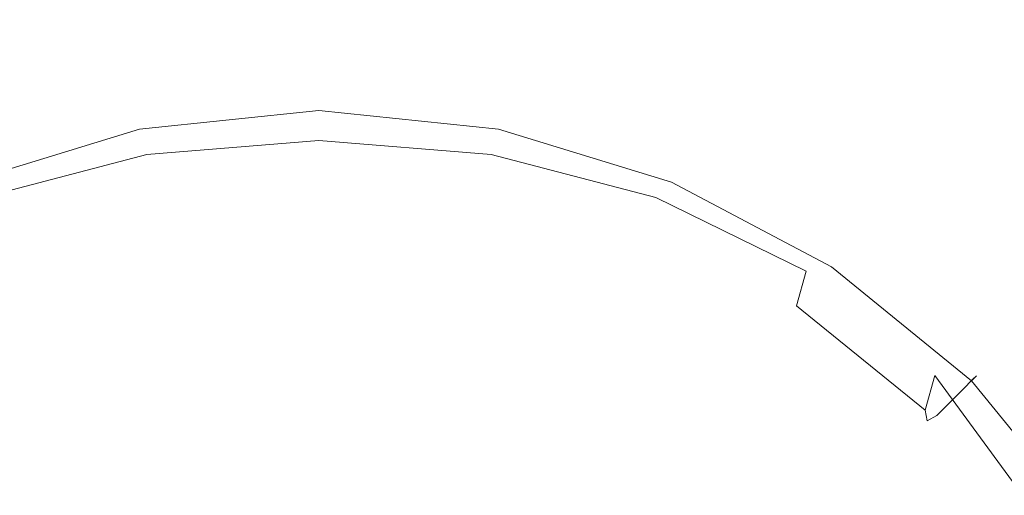
# Model space of a CAD drawing. Extents: x -106 to 106, y -187 to 0.
# Drawn here: x -5 to 11, y -108 to -101 of the extents above; entities that cross this region are included whole.
import ezdxf

# ---------------------------------------------------------------- set-up
doc = ezdxf.new("R2010")
doc.units = 0
doc.header["$LTSCALE"] = 500
doc.header["$MEASUREMENT"] = 0
doc.layers.add('FERRO_CHROM', color=7, linetype='Continuous')

msp = doc.modelspace()

# ---------------------------------------------------------------- linework, layer by layer
at = {"layer": 'FERRO_CHROM', "lineweight": 0}
for points, invisible_edges in [([(-8.633, -100.94, 17.448), (-4.444, -100.944, 17.448), (-4.463, -94.878, 17.448), (-8.668, -94.833, 17.448)], 15), ([(8.63, -100.94, 17.448), (8.661, -94.833, 17.448), (4.457, -94.878, 17.448), (4.441, -100.944, 17.448)], 15), ([(8.63, -100.94, 17.448), (12.311, -100.952, 17.448), (12.352, -94.798, 17.448), (8.661, -94.833, 17.448)], 15), ([(-4.444, -100.944, 17.448), (-0.001, -100.95, 17.448), (-0.003, -94.902, 17.448), (-4.463, -94.878, 17.448)], 15), ([(4.441, -100.944, 17.448), (4.457, -94.878, 17.448), (-0.003, -94.902, 17.448), (-0.001, -100.95, 17.448)], 15), ([(9.373, -100.334, -0.236), (10.118, -98.246, -0.314), (12.469, -100.186, -0.258), (11.607, -102.162, -0.192)], 15), ([(-6.071, -101.132, -0.244), (-6.567, -99.297, -0.258), (-3.379, -98.843, -0.265), (-3.116, -100.6, -0.249)], 15), ([(6.07, -101.132, -0.244), (3.116, -100.6, -0.249), (3.378, -98.843, -0.265), (6.566, -99.297, -0.258)], 15), ([(-5.215, -99.35, 76.937), (-5.177, -108.121, 78.178), (-2.637, -108.121, 78.178), (-2.656, -99.354, 76.937)], 15), ([(-5.215, -99.399, 70.626), (-2.656, -99.416, 70.626), (-2.637, -108.121, 71.885), (-5.177, -108.121, 71.885)], 15), ([(-2.656, -99.354, 76.937), (-2.637, -108.121, 78.178), (0, -108.121, 78.178), (0, -99.354, 76.937)], 15), ([(2.656, -99.354, 76.937), (0, -99.354, 76.937), (0, -108.121, 78.178), (2.637, -108.121, 78.178)], 15), ([(5.215, -99.35, 76.937), (2.656, -99.354, 76.937), (2.637, -108.121, 78.178), (5.177, -108.121, 78.178)], 15), ([(5.215, -99.399, 70.626), (5.177, -108.121, 71.885), (2.637, -108.121, 71.885), (2.656, -99.416, 70.626)], 15), ([(5.215, -99.35, 76.937), (5.177, -108.121, 78.178), (7.524, -108.121, 78.178), (7.58, -99.338, 76.936)], 15), ([(5.215, -99.399, 70.626), (7.58, -99.37, 70.626), (7.524, -108.121, 71.885), (5.177, -108.121, 71.885)], 15), ([(6.07, -101.132, -0.244), (6.566, -99.297, -0.258), (9.373, -100.334, -0.236), (8.7, -102.202, -0.229)], 15), ([(7.58, -99.338, 76.936), (7.524, -108.121, 78.178), (9.581, -108.121, 78.178), (9.652, -99.316, 76.934)], 15), ([(7.58, -99.37, 70.626), (9.652, -99.331, 70.626), (9.581, -108.121, 71.885), (7.524, -108.121, 71.885)], 15), ([(11.336, -99.277, 76.931), (9.652, -99.316, 76.934), (9.581, -108.121, 78.178), (11.252, -108.121, 78.178)], 15), ([(11.336, -99.284, 70.626), (11.252, -108.121, 71.885), (9.581, -108.121, 71.885), (9.652, -99.331, 70.626)], 15), ([(-2.656, -99.416, 70.626), (0, -99.423, 70.626), (0, -108.121, 71.885), (-2.637, -108.121, 71.885)], 15), ([(2.656, -99.416, 70.626), (2.637, -108.121, 71.885), (0, -108.121, 71.885), (0, -99.423, 70.626)], 15), ([(8.7, -102.202, -0.229), (9.373, -100.334, -0.236), (11.607, -102.162, -0.192), (10.845, -103.948, -0.198)], 15), ([(-3.116, -100.6, -0.249), (0, -100.469, -0.249), (0, -101.825, -0.378), (-2.898, -102.007, -0.378)], 15), ([(3.116, -100.6, -0.249), (2.897, -102.007, -0.378), (0, -101.825, -0.378), (0, -100.469, -0.249)], 15), ([(-6.071, -101.132, -0.244), (-3.116, -100.6, -0.249), (-2.898, -102.007, -0.378), (-5.66, -102.622, -0.374)], 15), ([(6.07, -101.132, -0.244), (5.659, -102.622, -0.374), (2.897, -102.007, -0.378), (3.116, -100.6, -0.249)], 15), ([(-8.633, -100.94, 17.448), (-8.621, -107.462, 17.448), (-4.437, -107.453, 17.448), (-4.444, -100.944, 17.448)], 15), ([(-4.444, -100.944, 17.448), (-4.437, -107.453, 17.448), (-0.001, -107.453, 17.448), (-0.001, -100.95, 17.448)], 15), ([(4.441, -100.944, 17.448), (-0.001, -100.95, 17.448), (-0.001, -107.453, 17.448), (4.436, -107.453, 17.448)], 15), ([(8.63, -100.94, 17.448), (4.441, -100.944, 17.448), (4.436, -107.453, 17.448), (8.62, -107.462, 17.448)], 15), ([(8.63, -100.94, 17.448), (8.62, -107.462, 17.448), (12.297, -107.488, 17.448), (12.311, -100.952, 17.448)], 15), ([(6.07, -101.132, -0.244), (8.7, -102.202, -0.229), (8.15, -103.741, -0.365), (5.659, -102.622, -0.374)], 15), ([(-2.898, -102.007, -0.378), (0, -101.825, -0.378), (0, -102.756, -0.722), (-2.744, -102.981, -0.722)], 11), ([(2.897, -102.007, -0.378), (2.744, -102.981, -0.722), (0, -102.756, -0.722), (0, -101.825, -0.378)], 13), ([(-5.66, -102.622, -0.374), (-2.898, -102.007, -0.378), (-2.744, -102.981, -0.722), (-5.373, -103.671, -0.72)], 11), ([(5.659, -102.622, -0.374), (5.373, -103.671, -0.72), (2.744, -102.981, -0.722), (2.897, -102.007, -0.378)], 13), ([(-2.869, -102.552, -6.057), (0, -102.255, -6.057), (0, -102.171, -6.821), (-2.886, -102.469, -6.821)], 15), ([(-2.886, -102.469, -6.821), (0, -102.171, -6.821), (0, -102.282, -7.402), (-2.864, -102.578, -7.402)], 11), ([(2.869, -102.552, -6.057), (2.886, -102.469, -6.821), (0, -102.171, -6.821), (0, -102.255, -6.057)], 15), ([(2.886, -102.469, -6.821), (2.864, -102.578, -7.402), (0, -102.282, -7.402), (0, -102.171, -6.821)], 13), ([(8.7, -102.202, -0.229), (10.845, -103.948, -0.198), (10.233, -105.434, -0.346), (8.15, -103.741, -0.365)], 15), ([(12.342, -106.508, -0.146), (10.845, -103.948, -0.198), (11.607, -102.162, -0.192), (13.079, -104.991, -0.119)], 15), ([(-2.869, -102.552, -6.057), (-2.827, -102.767, -5.16), (0, -102.474, -5.16), (0, -102.255, -6.057)], 15), ([(-2.792, -102.94, -7.751), (-2.864, -102.578, -7.402), (0, -102.282, -7.402), (0, -102.651, -7.751)], 15), ([(2.869, -102.552, -6.057), (0, -102.255, -6.057), (0, -102.474, -5.16), (2.827, -102.767, -5.16)], 15), ([(2.792, -102.94, -7.751), (0, -102.651, -7.751), (0, -102.282, -7.402), (2.864, -102.578, -7.402)], 15), ([(-5.633, -103.4, -6.057), (-2.869, -102.552, -6.057), (-2.886, -102.469, -6.821), (-5.666, -103.322, -6.821)], 15), ([(-5.666, -103.322, -6.821), (-2.886, -102.469, -6.821), (-2.864, -102.578, -7.402), (-5.623, -103.425, -7.402)], 11), ([(-2.827, -102.767, -5.16), (-2.77, -103.051, -4.179), (0, -102.764, -4.179), (0, -102.474, -5.16)], 15), ([(2.827, -102.767, -5.16), (0, -102.474, -5.16), (0, -102.764, -4.179), (2.77, -103.051, -4.179)], 15), ([(5.666, -103.322, -6.821), (5.623, -103.425, -7.402), (2.864, -102.578, -7.402), (2.886, -102.469, -6.821)], 13), ([(5.633, -103.4, -6.057), (5.666, -103.322, -6.821), (2.886, -102.469, -6.821), (2.869, -102.552, -6.057)], 15), ([(-5.633, -103.4, -6.057), (-5.55, -103.602, -5.16), (-2.827, -102.767, -5.16), (-2.869, -102.552, -6.057)], 15), ([(-5.482, -103.765, -7.751), (-5.623, -103.425, -7.402), (-2.864, -102.578, -7.402), (-2.792, -102.94, -7.751)], 15), ([(-2.617, -103.722, -7.925), (-2.792, -102.94, -7.751), (0, -102.651, -7.751), (0, -103.4, -7.925)], 15), ([(2.617, -103.722, -7.925), (0, -103.4, -7.925), (0, -102.651, -7.751), (2.792, -102.94, -7.751)], 15), ([(5.482, -103.765, -7.751), (2.792, -102.94, -7.751), (2.864, -102.578, -7.402), (5.623, -103.425, -7.402)], 15), ([(5.633, -103.4, -6.057), (2.869, -102.552, -6.057), (2.827, -102.767, -5.16), (5.55, -103.602, -5.16)], 15), ([(5.659, -102.622, -0.374), (8.15, -103.741, -0.365), (7.771, -104.842, -0.715), (5.373, -103.671, -0.72)], 11), ([(-5.55, -103.602, -5.16), (-5.439, -103.87, -4.179), (-2.77, -103.051, -4.179), (-2.827, -102.767, -5.16)], 15), ([(-2.712, -103.346, -3.164), (0, -103.065, -3.164), (0, -102.764, -4.179), (-2.77, -103.051, -4.179)], 15), ([(-2.677, -103.441, -1.355), (-2.744, -102.981, -0.722), (0, -102.756, -0.722), (0, -103.188, -1.355)], 15), ([(2.677, -103.441, -1.355), (0, -103.188, -1.355), (0, -102.756, -0.722), (2.744, -102.981, -0.722)], 15), ([(2.712, -103.346, -3.164), (2.77, -103.051, -4.179), (0, -102.764, -4.179), (0, -103.065, -3.164)], 15), ([(5.55, -103.602, -5.16), (2.827, -102.767, -5.16), (2.77, -103.051, -4.179), (5.439, -103.87, -4.179)], 15), ([(-5.156, -104.552, -7.925), (-5.482, -103.765, -7.751), (-2.792, -102.94, -7.751), (-2.617, -103.722, -7.925)], 15), ([(-5.249, -104.184, -1.354), (-5.373, -103.671, -0.72), (-2.744, -102.981, -0.722), (-2.677, -103.441, -1.355)], 15), ([(5.156, -104.552, -7.925), (2.617, -103.722, -7.925), (2.792, -102.94, -7.751), (5.482, -103.765, -7.751)], 15), ([(5.249, -104.184, -1.354), (2.677, -103.441, -1.355), (2.744, -102.981, -0.722), (5.373, -103.671, -0.72)], 15), ([(-5.324, -104.147, -3.164), (-2.712, -103.346, -3.164), (-2.77, -103.051, -4.179), (-5.439, -103.87, -4.179)], 15), ([(-2.673, -103.52, -2.196), (0, -103.249, -2.196), (0, -103.065, -3.164), (-2.712, -103.346, -3.164)], 15), ([(2.673, -103.52, -2.196), (2.712, -103.346, -3.164), (0, -103.065, -3.164), (0, -103.249, -2.196)], 15), ([(5.324, -104.147, -3.164), (5.439, -103.87, -4.179), (2.77, -103.051, -4.179), (2.712, -103.346, -3.164)], 15), ([(-2.673, -103.52, -2.196), (-2.677, -103.441, -1.355), (0, -103.188, -1.355), (0, -103.249, -2.196)], 15), ([(2.673, -103.52, -2.196), (0, -103.249, -2.196), (0, -103.188, -1.355), (2.677, -103.441, -1.355)], 15), ([(5.666, -103.322, -6.821), (8.234, -104.685, -6.821), (8.173, -104.777, -7.402), (5.623, -103.425, -7.402)], 11), ([(5.633, -103.4, -6.057), (8.187, -104.755, -6.057), (8.234, -104.685, -6.821), (5.666, -103.322, -6.821)], 15), ([(-5.247, -104.297, -2.196), (-2.673, -103.52, -2.196), (-2.712, -103.346, -3.164), (-5.324, -104.147, -3.164)], 15), ([(-5.247, -104.297, -2.196), (-5.249, -104.184, -1.354), (-2.677, -103.441, -1.355), (-2.673, -103.52, -2.196)], 15), ([(-2.617, -103.722, -7.925), (0, -103.4, -7.925), (0, -104.655, -7.983), (-2.285, -105.092, -7.983)], 15), ([(2.617, -103.722, -7.925), (2.285, -105.092, -7.983), (0, -104.655, -7.983), (0, -103.4, -7.925)], 15), ([(5.247, -104.297, -2.196), (5.324, -104.147, -3.164), (2.712, -103.346, -3.164), (2.673, -103.52, -2.196)], 15), ([(5.247, -104.297, -2.196), (2.673, -103.52, -2.196), (2.677, -103.441, -1.355), (5.249, -104.184, -1.354)], 15), ([(5.482, -103.765, -7.751), (5.623, -103.425, -7.402), (8.173, -104.777, -7.402), (7.968, -105.083, -7.751)], 15), ([(5.633, -103.4, -6.057), (5.55, -103.602, -5.16), (8.066, -104.937, -5.16), (8.187, -104.755, -6.057)], 15), ([(5.55, -103.602, -5.16), (5.439, -103.87, -4.179), (7.905, -105.178, -4.179), (8.066, -104.937, -5.16)], 15), ([(-5.156, -104.552, -7.925), (-2.617, -103.722, -7.925), (-2.285, -105.092, -7.983), (-4.557, -105.998, -7.983)], 15), ([(5.156, -104.552, -7.925), (4.557, -105.998, -7.983), (2.285, -105.092, -7.983), (2.617, -103.722, -7.925)], 15), ([(5.156, -104.552, -7.925), (5.482, -103.765, -7.751), (7.968, -105.083, -7.751), (7.539, -105.76, -7.925)], 15), ([(5.249, -104.184, -1.354), (5.373, -103.671, -0.72), (7.771, -104.842, -0.715), (7.614, -105.398, -1.352)], 11), ([(8.15, -103.741, -0.365), (10.233, -105.434, -0.346), (9.824, -106.51, -0.706), (7.771, -104.842, -0.715)], 15), ([(5.324, -104.147, -3.164), (7.738, -105.428, -3.164), (7.905, -105.178, -4.179), (5.439, -103.87, -4.179)], 15), ([(12.342, -106.508, -0.146), (11.774, -107.772, -0.314), (10.233, -105.434, -0.346), (10.845, -103.948, -0.198)], 15), ([(5.247, -104.297, -2.196), (7.622, -105.547, -2.195), (7.738, -105.428, -3.164), (5.324, -104.147, -3.164)], 15), ([(5.247, -104.297, -2.196), (5.249, -104.184, -1.354), (7.614, -105.398, -1.352), (7.622, -105.547, -2.195)], 15), ([(-5.156, -104.552, -7.925), (-4.557, -105.998, -7.983), (-6.804, -106.964, -7.983), (-7.539, -105.76, -7.925)], 15), ([(5.156, -104.552, -7.925), (7.539, -105.76, -7.925), (6.804, -106.964, -7.983), (4.557, -105.998, -7.983)], 15), ([(-2.285, -105.092, -7.983), (0, -104.655, -7.983), (0, -106.141, -7.983), (-1.509, -107.056, -7.983)], 15), ([(2.285, -105.092, -7.983), (1.509, -107.056, -7.983), (0, -106.141, -7.983), (0, -104.655, -7.983)], 15), ([(8.234, -104.685, -6.821), (10.486, -106.514, -6.821), (10.407, -106.593, -7.402), (8.173, -104.777, -7.402)], 11), ([(8.187, -104.755, -6.057), (10.426, -106.574, -6.057), (10.486, -106.514, -6.821), (8.234, -104.685, -6.821)], 15), ([(7.614, -105.398, -1.352), (7.771, -104.842, -0.715), (9.824, -106.51, -0.706), (9.667, -107.066, -1.349)], 11), ([(7.968, -105.083, -7.751), (8.173, -104.777, -7.402), (10.407, -106.593, -7.402), (10.147, -106.853, -7.751)], 15), ([(8.187, -104.755, -6.057), (8.066, -104.937, -5.16), (10.272, -106.728, -5.16), (10.426, -106.574, -6.057)], 15), ([(8.066, -104.937, -5.16), (7.905, -105.178, -4.179), (10.066, -106.934, -4.179), (10.272, -106.728, -5.16)], 15), ([(-4.557, -105.998, -7.983), (-2.285, -105.092, -7.983), (-1.509, -107.056, -7.983), (-3.611, -108.282, -7.983)], 15), ([(4.557, -105.998, -7.983), (3.611, -108.282, -7.983), (1.509, -107.056, -7.983), (2.285, -105.092, -7.983)], 15), ([(7.539, -105.76, -7.925), (7.968, -105.083, -7.751), (10.147, -106.853, -7.751), (9.616, -107.384, -7.925)], 15), ([(7.738, -105.428, -3.164), (9.853, -107.147, -3.164), (10.066, -106.934, -4.179), (7.905, -105.178, -4.179)], 13), ([(7.622, -105.547, -2.195), (7.614, -105.398, -1.352), (9.667, -107.066, -1.349), (9.699, -107.235, -2.194)], 9), ([(7.622, -105.547, -2.195), (9.699, -107.235, -2.194), (9.853, -107.147, -3.164), (7.738, -105.428, -3.164)], 13), ([(11.774, -107.772, -0.314), (11.415, -108.69, -0.69), (9.824, -106.51, -0.706), (10.233, -105.434, -0.346)], 13), ([(7.539, -105.76, -7.925), (9.616, -107.384, -7.925), (8.729, -108.271, -7.983), (6.804, -106.964, -7.983)], 15), ([(-4.557, -105.998, -7.983), (-3.611, -108.282, -7.983), (-5.965, -108.902, -7.983), (-6.804, -106.964, -7.983)], 15), ([(4.557, -105.998, -7.983), (6.804, -106.964, -7.983), (5.965, -108.902, -7.983), (3.611, -108.282, -7.983)], 15), ([(0, -109.616, -7.983), (-1.509, -107.056, -7.983), (0, -106.141, -7.983), (1.509, -107.056, -7.983)], 15), ([(11.305, -109.17, -1.342), (9.667, -107.066, -1.349), (9.824, -106.51, -0.706), (11.415, -108.69, -0.69)], 15), ([(11.917, -109.032, -7.751), (10.147, -106.853, -7.751), (10.407, -106.593, -7.402), (12.223, -108.827, -7.402)], 15), ([(12.245, -108.813, -6.057), (10.426, -106.574, -6.057), (10.272, -106.728, -5.16), (12.063, -108.934, -5.16)], 13), ([(12.315, -108.766, -6.821), (12.223, -108.827, -7.402), (10.407, -106.593, -7.402), (10.486, -106.514, -6.821)], 9), ([(12.245, -108.813, -6.057), (12.315, -108.766, -6.821), (10.486, -106.514, -6.821), (10.426, -106.574, -6.057)], 11), ([(12.063, -108.934, -5.16), (10.272, -106.728, -5.16), (10.066, -106.934, -4.179), (11.822, -109.095, -4.179)], 13), ([(11.24, -109.461, -7.925), (9.616, -107.384, -7.925), (10.147, -106.853, -7.751), (11.917, -109.032, -7.751)], 15), ([(11.572, -109.262, -3.164), (11.822, -109.095, -4.179), (10.066, -106.934, -4.179), (9.853, -107.147, -3.164)], 15), ([(-2.243, -111.586, -7.983), (-3.611, -108.282, -7.983), (-1.509, -107.056, -7.983), (0, -109.616, -7.983)], 15), ([(2.243, -111.586, -7.983), (0, -109.616, -7.983), (1.509, -107.056, -7.983), (3.611, -108.282, -7.983)], 15), ([(6.804, -106.964, -7.983), (8.729, -108.271, -7.983), (7.679, -109.321, -7.983), (5.965, -108.902, -7.983)], 15), ([(11.378, -109.324, -2.193), (9.699, -107.235, -2.194), (9.667, -107.066, -1.349), (11.305, -109.17, -1.342)], 15), ([(11.378, -109.324, -2.193), (11.572, -109.262, -3.164), (9.853, -107.147, -3.164), (9.699, -107.235, -2.194)], 15), ([(11.24, -109.461, -7.925), (10.036, -110.196, -7.983), (8.729, -108.271, -7.983), (9.616, -107.384, -7.925)], 15), ([(-8.621, -107.462, 17.448), (-8.621, -114.016, 17.448), (-4.437, -114.009, 17.448), (-4.437, -107.453, 17.448)], 15), ([(-4.437, -107.453, 17.448), (-4.437, -114.009, 17.448), (-0.001, -114.009, 17.448), (-0.001, -107.453, 17.448)], 15), ([(4.436, -107.453, 17.448), (-0.001, -107.453, 17.448), (-0.001, -114.009, 17.448), (4.436, -114.009, 17.448)], 15), ([(8.62, -107.462, 17.448), (4.436, -107.453, 17.448), (4.436, -114.009, 17.448), (8.62, -114.016, 17.448)], 15), ([(8.62, -107.462, 17.448), (8.62, -114.016, 17.448), (12.297, -114.04, 17.448), (12.297, -107.488, 17.448)], 15), ([(-5.177, -108.121, 71.885), (-2.637, -108.121, 71.885), (-2.637, -117.302, 73.09), (-5.177, -117.302, 73.09)], 15), ([(-5.177, -108.121, 78.178), (-5.177, -117.302, 79.382), (-2.637, -117.302, 79.382), (-2.637, -108.121, 78.178)], 15), ([(-2.637, -108.121, 71.885), (0, -108.121, 71.885), (0, -117.302, 73.09), (-2.637, -117.302, 73.09)], 15), ([(-2.637, -108.121, 78.178), (-2.637, -117.302, 79.382), (0, -117.302, 79.382), (0, -108.121, 78.178)], 15), ([(2.637, -108.121, 71.885), (2.637, -117.302, 73.09), (0, -117.302, 73.09), (0, -108.121, 71.885)], 15), ([(2.637, -108.121, 78.178), (0, -108.121, 78.178), (0, -117.302, 79.382), (2.637, -117.302, 79.382)], 15), ([(5.177, -108.121, 71.885), (5.177, -117.302, 73.09), (2.637, -117.302, 73.09), (2.637, -108.121, 71.885)], 15), ([(5.177, -108.121, 78.178), (2.637, -108.121, 78.178), (2.637, -117.302, 79.382), (5.177, -117.302, 79.382)], 15), ([(5.177, -108.121, 71.885), (7.524, -108.121, 71.885), (7.524, -117.302, 73.09), (5.177, -117.302, 73.09)], 15), ([(5.177, -108.121, 78.178), (5.177, -117.302, 79.382), (7.524, -117.302, 79.382), (7.524, -108.121, 78.178)], 15), ([(7.524, -108.121, 71.885), (9.581, -108.121, 71.885), (9.581, -117.302, 73.09), (7.524, -117.302, 73.09)], 15), ([(7.524, -108.121, 78.178), (7.524, -117.302, 79.382), (9.581, -117.302, 79.382), (9.581, -108.121, 78.178)], 15), ([(11.252, -108.121, 71.885), (11.252, -117.302, 73.09), (9.581, -117.302, 73.09), (9.581, -108.121, 71.885)], 15), ([(11.252, -108.121, 78.178), (9.581, -108.121, 78.178), (9.581, -117.302, 79.382), (11.252, -117.302, 79.382)], 15), ([(-2.243, -111.586, -7.983), (-5.221, -111.779, -7.983), (-5.965, -108.902, -7.983), (-3.611, -108.282, -7.983)], 15), ([(2.243, -111.586, -7.983), (3.611, -108.282, -7.983), (5.965, -108.902, -7.983), (5.221, -111.779, -7.983)], 15), ([(10.036, -110.196, -7.983), (8.098, -111.035, -7.983), (7.679, -109.321, -7.983), (8.729, -108.271, -7.983)], 15)]:
    msp.add_3dface(points, dxfattribs=dict(at, invisible_edges=invisible_edges))

doc.saveas('drawing.dxf')
